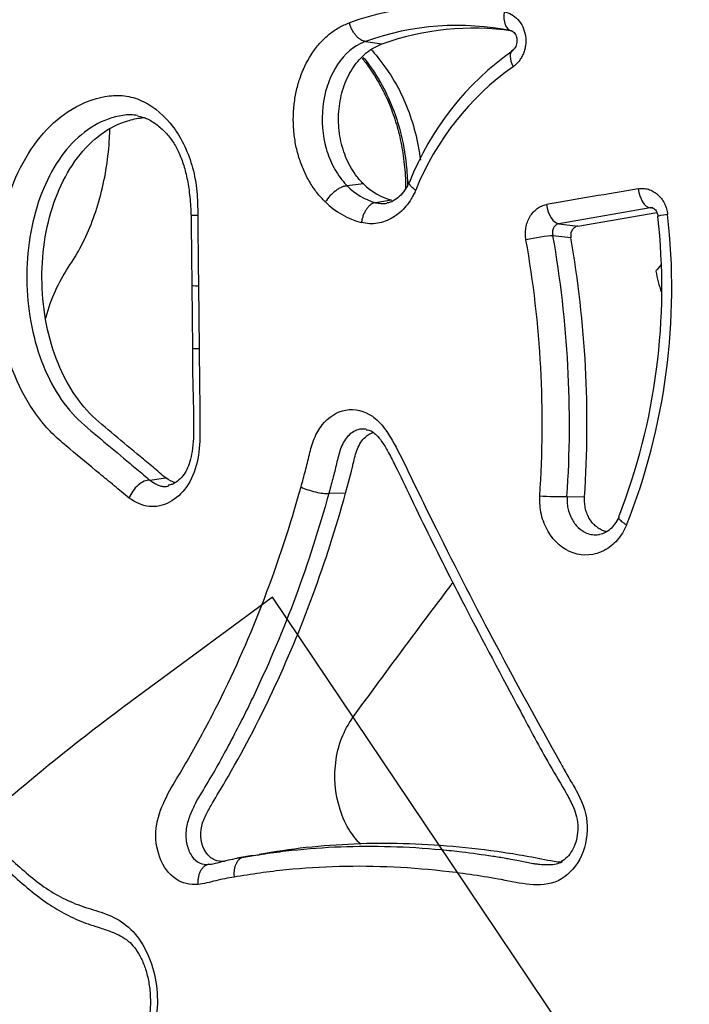
# Model space of a CAD drawing. Units: millimetres. Extents: x 0 to 291, y 0 to 204.
# Drawn here: x 219 to 227, y 138 to 148 of the extents above; entities that cross this region are included whole.
import ezdxf

# ---------------------------------------------------------------- set-up
doc = ezdxf.new("R2010")
doc.units = ezdxf.units.MM
doc.layers.add('C-2009-PLAST', color=7, linetype='Continuous')
doc.layers.add('Predeterminado', color=7, linetype='Continuous')

# ---------------------------------------------------------------- blocks, each defined once
blk = doc.blocks.new('SE1')
at = {"layer": 'C-2009-PLAST', "color": 7, "linetype": 'Continuous'}
for p, q in [((223.316, 148.182), (223.316, 148.182)), ((223.316, 148.182), (223.316, 148.181)), ((223.316, 148.181), (223.497, 148.153)), ((223.293, 146.606), (223.114, 146.584)), ((223.114, 146.584), (223.114, 146.584)), ((223.114, 146.584), (223.114, 146.584)), ((223.425, 146.398), (223.426, 146.398)), ((223.427, 146.398), (223.425, 146.398)), ((223.602, 146.428), (223.427, 146.398)), ((226.463, 146.34), (225.455, 146.165)), ((226.496, 146.333), (226.463, 146.34)), ((225.662, 146.139), (226.537, 146.291)), ((225.455, 146.165), (225.662, 146.139)), ((225.586, 146.009), (225.389, 146.033)), ((221.394, 145.482), (221.401, 144.789)), ((221.468, 145.481), (221.475, 144.787)), ((220.931, 143.331), (221.108, 143.355)), ((223.095, 143.186), (222.909, 143.182)), ((225.544, 143.148), (225.737, 143.147)), ((225.544, 143.148), (225.544, 143.148)), ((225.544, 143.148), (225.544, 143.148)), ((222.065, 139.18), (221.893, 139.149)), ((221.969, 139.162), (222.14, 139.192))]:
    blk.add_line(p, q, dxfattribs=at)
for centre, radius, start, end in [((224.214, 145.339), 3.234, 78.7051, 109.4475), ((224.332, 145.338), 3.02, 78.5443, 109.6658), ((224.51, 145.296), 3.031, 81.8841, 109.535), ((223.711, 147.199), 1.059, 111.8956, 114.6365), ((223.384, 147.905), 0.281, 114.0428, 116.7549), ((226.778, 145.462), 3.195, 124.9616, 158.633), ((226.728, 145.39), 3.079, 125.3284, 158.1262), ((223.814, 147.287), 0.992, 222.6381, 225.1486), ((223.619, 147.079), 0.708, 224.4417, 254.1844), ((223.792, 147.111), 0.71, 225.3726, 254.4701), ((285.432, -198.304), 349.884, 99.72474, 99.89319), ((223.498, 147.04), 0.891, 225.2854, 255.2112), ((223.57, 147.174), 0.789, 259.4599, 263.866), ((223.509, 146.652), 0.263, 264.9904, 268.2635), ((356.189, 147.176), 134.805, 180.38841, 180.72015), ((509.631, 148.774), 288.182, 180.49991, 180.65481), ((219.63, 145.456), 6.963, 338.6838, 6.5138), ((219.582, 145.455), 7.121, 338.4013, 6.5429), ((213.643, 143.955), 11.928, 356.1219, 10.0325), ((213.851, 143.954), 11.914, 356.1182, 9.9349), ((213.67, 143.952), 11.6, 356.0615, 10.1002), ((238.12, 136.216), 14.942, 140.542, 140.881), ((227.745, 145.845), 1.235, 189.4181, 200.7312), ((225.493, 147.44), 4.292, 266.6628, 270.6873)]:
    blk.add_arc(centre, radius, start, end, dxfattribs=at)
for centre, major_axis, ratio, start_param, end_param in [((224.971, 148.514), (0.041, 0.216), 0.552379, 1.692765, 3.151701), ((225.07, 147.906), (0.126, -0.181), 0.491793, 3.151343, 4.402752), ((226.445, 146.557), (0.037, -0.217), 0.513885, 4.641585, 6.111668), ((225.438, 146.382), (0.038, -0.217), 0.544201, 4.63475, 6.109911), ((221.606, 146.263), (0.22, 0.001), 0.019822, 3.131716, 3.985824), ((226.768, 146.271), (0.219, 0.024), 0.044658, 2.101625, 3.146728), ((225.213, 145.99), (-0.217, -0.038), 0.093766, 3.74377, 5.294133), ((221.614, 145.484), (0.22, 0.002), 0.014146, 3.141921, 3.985667), ((221.621, 144.791), (0.22, 0.002), 0.014129, 3.142127, 3.985633), ((222.741, 143.259), (0.212, -0.059), 0.234143, 4.065475, 5.692177), ((222.006, 138.945), (-0.036, 0.217), 0.651299, 0.004722, 1.480654)]:
    blk.add_ellipse(centre, major_axis=major_axis, ratio=ratio, start_param=start_param, end_param=end_param, dxfattribs=at)
for points, knots in [([(224.848, 148.51), (224.876, 148.505), (224.904, 148.495), (224.955, 148.465), (224.979, 148.446), (225.021, 148.4), (225.04, 148.373), (225.068, 148.313), (225.078, 148.28), (225.086, 148.23), (225.088, 148.213), (225.089, 148.179), (225.088, 148.162), (225.084, 148.128), (225.081, 148.112), (225.073, 148.079), (225.068, 148.063), (225.055, 148.032), (225.048, 148.018), (225.032, 147.99), (225.023, 147.977), (224.994, 147.94), (224.972, 147.919), (224.947, 147.902)], [0, 0, 0, 0, 0.125, 0.125, 0.25, 0.25, 0.375, 0.375, 0.5, 0.5, 0.5625, 0.5625, 0.625, 0.625, 0.6875, 0.6875, 0.75, 0.75, 0.8125, 0.8125, 0.875, 0.875, 1, 1, 1, 1]), ([(222.871, 146.406), (222.855, 146.423), (222.839, 146.439), (222.808, 146.473), (222.793, 146.491), (222.749, 146.547), (222.723, 146.586), (222.674, 146.669), (222.652, 146.712), (222.622, 146.78), (222.612, 146.804), (222.595, 146.851), (222.587, 146.875), (222.565, 146.947), (222.552, 146.996), (222.533, 147.097), (222.526, 147.149), (222.518, 147.252), (222.516, 147.304), (222.519, 147.408), (222.523, 147.46), (222.536, 147.562), (222.545, 147.612), (222.569, 147.71), (222.584, 147.758), (222.636, 147.899), (222.679, 147.984), (222.759, 148.1), (222.788, 148.137), (222.849, 148.203), (222.881, 148.234), (222.949, 148.289), (222.985, 148.314), (223.06, 148.356), (223.099, 148.372), (223.138, 148.388)], [0, 0, 0, 0, 0.03125, 0.03125, 0.0625, 0.0625, 0.125, 0.125, 0.1875, 0.1875, 0.21875, 0.21875, 0.25, 0.25, 0.3125, 0.3125, 0.375, 0.375, 0.4375, 0.4375, 0.5, 0.5, 0.5625, 0.5625, 0.625, 0.625, 0.75, 0.75, 0.8125, 0.8125, 0.875, 0.875, 0.9375, 0.9375, 1, 1, 1, 1]), ([(223.316, 148.182), (223.307, 148.182), (223.298, 148.184), (223.28, 148.19), (223.271, 148.195), (223.253, 148.206), (223.244, 148.212), (223.226, 148.227), (223.218, 148.236), (223.202, 148.255), (223.194, 148.265), (223.179, 148.287), (223.172, 148.299), (223.16, 148.323), (223.155, 148.336), (223.145, 148.362), (223.141, 148.375), (223.138, 148.388)], [0, 0, 0, 0, 0.125, 0.125, 0.25, 0.25, 0.375, 0.375, 0.5, 0.5, 0.625, 0.625, 0.75, 0.75, 0.875, 0.875, 1, 1, 1, 1]), ([(224.933, 148.296), (224.935, 148.296), (224.941, 148.295), (224.957, 148.285), (224.974, 148.26), (224.986, 148.232), (224.991, 148.201), (224.99, 148.169), (224.982, 148.138), (224.969, 148.11), (224.954, 148.092), (224.947, 148.089), (224.945, 148.088)], [0, 0, 0, 0, 0.097827, 0.262051, 0.371287, 0.458454, 0.538083, 0.620108, 0.709301, 0.809061, 0.93737, 1, 1, 1, 1]), ([(223.258, 148.156), (223.145, 148.101), (223.05, 148.003), (222.907, 147.76), (222.86, 147.613), (222.827, 147.304), (222.84, 147.143), (222.902, 146.924), (222.93, 146.853), (222.998, 146.725), (223.037, 146.666), (223.084, 146.615)], [0, 0, 0, 0, 0.25, 0.25, 0.5, 0.5, 0.75, 0.75, 0.875, 0.875, 1, 1, 1, 1]), ([(223.293, 146.606), (223.281, 146.619), (223.268, 146.632), (223.244, 146.658), (223.232, 146.672), (223.199, 146.715), (223.178, 146.745), (223.14, 146.81), (223.122, 146.845), (223.091, 146.916), (223.078, 146.952), (223.055, 147.027), (223.045, 147.066), (223.03, 147.145), (223.025, 147.185), (223.018, 147.265), (223.017, 147.305), (223.018, 147.385), (223.021, 147.426), (223.036, 147.545), (223.054, 147.622), (223.107, 147.769), (223.141, 147.836), (223.202, 147.927), (223.225, 147.955), (223.272, 148.008), (223.297, 148.032), (223.35, 148.075), (223.378, 148.095), (223.436, 148.128), (223.466, 148.14), (223.497, 148.153)], [0, 0, 0, 0, 0.03125, 0.03125, 0.0625, 0.0625, 0.125, 0.125, 0.1875, 0.1875, 0.25, 0.25, 0.3125, 0.3125, 0.375, 0.375, 0.4375, 0.4375, 0.5, 0.5, 0.625, 0.625, 0.75, 0.75, 0.8125, 0.8125, 0.875, 0.875, 0.9375, 0.9375, 1, 1, 1, 1]), ([(223.381, 148.089), (223.408, 148.057), (223.436, 148.024), (223.524, 147.913), (223.582, 147.831), (223.686, 147.655), (223.731, 147.562), (223.845, 147.278), (223.897, 147.075), (223.923, 146.868)], [0.7363563, 0.7363563, 0.7363563, 0.7363563, 0.75, 0.75, 0.78125, 0.78125, 0.8125, 0.8125, 0.8726149, 0.8726149, 0.8726149, 0.8726149]), ([(223.278, 147.998), (223.29, 147.982), (223.349, 147.904), (223.443, 147.763), (223.55, 147.563), (223.634, 147.352), (223.698, 147.123), (223.741, 146.884), (223.757, 146.691), (223.759, 146.58), (223.759, 146.553)], [0.2649551, 0.2649551, 0.2649551, 0.2649551, 0.2733577, 0.3043228, 0.3321487, 0.3616813, 0.3901078, 0.4202442, 0.4507073, 0.4606827, 0.4606827, 0.4606827, 0.4606827]), ([(223.289, 148.008), (223.297, 147.999), (223.366, 147.912), (223.487, 147.734), (223.614, 147.465), (223.714, 147.159), (223.767, 146.868), (223.779, 146.665), (223.78, 146.588)], [0.7464472, 0.7464472, 0.7464472, 0.7464472, 0.7502493, 0.7814137, 0.8127855, 0.8389568, 0.8752894, 0.89708, 0.89708, 0.89708, 0.89708]), ([(220.702, 143.133), (220.645, 143.175), (220.591, 143.224), (220.481, 143.314), (220.426, 143.359), (220.263, 143.495), (220.154, 143.585), (219.993, 143.721), (219.938, 143.765), (219.834, 143.862), (219.785, 143.916), (219.642, 144.091), (219.559, 144.223), (219.419, 144.515), (219.361, 144.675), (219.277, 145.006), (219.249, 145.182), (219.211, 145.709), (219.248, 146.068), (219.391, 146.551), (219.454, 146.704), (219.603, 146.977), (219.692, 147.102), (219.889, 147.31), (219.998, 147.395), (220.231, 147.522), (220.353, 147.563), (220.545, 147.587), (220.609, 147.587), (220.737, 147.566), (220.801, 147.545), (220.985, 147.455), (221.099, 147.356), (221.238, 147.167), (221.28, 147.096), (221.351, 146.945), (221.38, 146.866), (221.426, 146.698), (221.441, 146.611), (221.458, 146.436), (221.46, 146.348), (221.46, 146.26)], [0, 0, 0, 0, 0.03125, 0.03125, 0.0625, 0.0625, 0.125, 0.125, 0.15625, 0.15625, 0.1875, 0.1875, 0.25, 0.25, 0.3125, 0.3125, 0.375, 0.375, 0.5, 0.5, 0.5625, 0.5625, 0.625, 0.625, 0.6875, 0.6875, 0.75, 0.75, 0.78125, 0.78125, 0.8125, 0.8125, 0.875, 0.875, 0.90625, 0.90625, 0.9375, 0.9375, 0.96875, 0.96875, 1, 1, 1, 1]), ([(220.795, 147.362), (220.767, 147.367), (220.74, 147.37), (220.659, 147.37), (220.604, 147.361), (220.443, 147.32), (220.34, 147.272), (220.147, 147.137), (220.059, 147.051), (219.901, 146.847), (219.832, 146.729), (219.717, 146.472), (219.67, 146.33), (219.603, 146.036), (219.581, 145.881), (219.565, 145.568), (219.57, 145.412), (219.606, 145.099), (219.636, 144.948), (219.722, 144.66), (219.778, 144.523), (219.91, 144.276), (219.987, 144.163), (220.159, 143.973), (220.255, 143.897), (220.447, 143.735), (220.543, 143.655), (220.689, 143.533), (220.737, 143.493), (220.836, 143.412), (220.883, 143.368), (220.931, 143.331)], [0.2029752, 0.2029752, 0.2029752, 0.2029752, 0.21875, 0.21875, 0.25, 0.25, 0.3125, 0.3125, 0.375, 0.375, 0.4375, 0.4375, 0.5, 0.5, 0.5625, 0.5625, 0.625, 0.625, 0.6875, 0.6875, 0.75, 0.75, 0.8125, 0.8125, 0.875, 0.875, 0.9375, 0.9375, 0.96875, 0.96875, 1, 1, 1, 1]), ([(221.108, 143.355), (221.059, 143.391), (221.013, 143.434), (220.918, 143.513), (220.87, 143.552), (220.728, 143.67), (220.634, 143.749), (220.447, 143.907), (220.351, 143.98), (220.178, 144.16), (220.099, 144.267), (219.961, 144.508), (219.904, 144.638), (219.813, 144.919), (219.78, 145.068), (219.74, 145.37), (219.733, 145.526), (219.745, 145.832), (219.763, 145.984), (219.827, 146.277), (219.872, 146.415), (219.984, 146.673), (220.052, 146.792), (220.208, 146.998), (220.297, 147.087), (220.488, 147.227), (220.591, 147.278), (220.754, 147.324), (220.808, 147.335), (220.867, 147.339), (220.87, 147.339), (220.872, 147.339)], [0, 0, 0, 0, 0.03125, 0.03125, 0.0625, 0.0625, 0.125, 0.125, 0.1875, 0.1875, 0.25, 0.25, 0.3125, 0.3125, 0.375, 0.375, 0.4375, 0.4375, 0.5, 0.5, 0.5625, 0.5625, 0.625, 0.625, 0.6875, 0.6875, 0.75, 0.75, 0.78125, 0.78125, 0.7827775, 0.7827775, 0.7827775, 0.7827775]), ([(220.793, 147.357), (220.813, 147.354), (220.865, 147.345), (220.961, 147.298), (221.066, 147.218), (221.157, 147.117), (221.232, 146.999), (221.29, 146.865), (221.335, 146.709), (221.367, 146.531), (221.382, 146.375), (221.384, 146.288), (221.384, 146.263)], [0, 0, 0, 0, 0.06335, 0.183862, 0.299849, 0.411763, 0.506342, 0.606396, 0.70975, 0.824774, 0.95511, 1, 1, 1, 1]), ([(220.028, 145.681), (220.078, 145.761), (220.129, 145.84), (220.219, 146.01), (220.258, 146.1), (220.365, 146.382), (220.419, 146.589), (220.467, 146.903), (220.479, 147.009), (220.486, 147.147), (220.487, 147.179), (220.488, 147.211)], [0, 0, 0, 0, 0.03125, 0.03125, 0.0625, 0.0625, 0.125, 0.125, 0.15625, 0.15625, 0.1654588, 0.1654588, 0.1654588, 0.1654588]), ([(223.114, 146.584), (223.105, 146.584), (223.096, 146.582), (223.075, 146.578), (223.065, 146.574), (223.043, 146.565), (223.032, 146.56), (223.009, 146.547), (222.997, 146.539), (222.964, 146.515), (222.942, 146.495), (222.903, 146.453), (222.885, 146.429), (222.871, 146.406)], [0, 0, 0, 0, 0.125, 0.125, 0.25, 0.25, 0.375, 0.375, 0.5, 0.5, 0.75, 0.75, 1, 1, 1, 1]), ([(223.799, 146.629), (223.792, 146.612), (223.771, 146.565), (223.722, 146.496), (223.657, 146.436), (223.596, 146.402), (223.565, 146.397), (223.552, 146.396)], [0, 0, 0, 0, 0.109188, 0.363439, 0.602368, 0.857813, 1, 1, 1, 1]), ([(223.87, 146.537), (223.861, 146.543), (223.853, 146.549), (223.837, 146.561), (223.831, 146.567), (223.813, 146.585), (223.804, 146.596), (223.796, 146.614), (223.796, 146.621), (223.798, 146.628)], [0, 0, 0, 0, 0.125, 0.125, 0.25, 0.25, 0.5, 0.5, 0.715783, 0.715783, 0.715783, 0.715783]), ([(226.331, 146.553), (226.35, 146.556), (226.369, 146.557), (226.406, 146.555), (226.425, 146.552), (226.462, 146.541), (226.48, 146.533), (226.514, 146.514), (226.53, 146.503), (226.56, 146.476), (226.575, 146.461), (226.6, 146.428), (226.611, 146.41), (226.63, 146.372), (226.638, 146.352), (226.65, 146.31), (226.654, 146.289), (226.657, 146.267)], [0, 0, 0, 0, 0.125, 0.125, 0.25, 0.25, 0.375, 0.375, 0.5, 0.5, 0.625, 0.625, 0.75, 0.75, 0.875, 0.875, 1, 1, 1, 1]), ([(223.87, 146.537), (223.863, 146.52), (223.856, 146.504), (223.84, 146.473), (223.831, 146.457), (223.804, 146.413), (223.784, 146.385), (223.742, 146.334), (223.719, 146.311), (223.67, 146.268), (223.644, 146.25), (223.591, 146.217), (223.563, 146.204), (223.506, 146.183), (223.478, 146.175), (223.419, 146.166), (223.389, 146.164), (223.33, 146.168), (223.3, 146.173), (223.271, 146.178)], [0, 0, 0, 0, 0.0625, 0.0625, 0.125, 0.125, 0.25, 0.25, 0.375, 0.375, 0.5, 0.5, 0.625, 0.625, 0.75, 0.75, 0.875, 0.875, 1, 1, 1, 1]), ([(223.425, 146.398), (223.417, 146.397), (223.408, 146.395), (223.391, 146.388), (223.382, 146.383), (223.365, 146.371), (223.357, 146.364), (223.341, 146.348), (223.334, 146.338), (223.32, 146.318), (223.313, 146.307), (223.301, 146.284), (223.295, 146.272), (223.286, 146.246), (223.282, 146.233), (223.275, 146.206), (223.272, 146.192), (223.271, 146.178)], [0, 0, 0, 0, 0.125, 0.125, 0.25, 0.25, 0.375, 0.375, 0.5, 0.5, 0.625, 0.625, 0.75, 0.75, 0.875, 0.875, 1, 1, 1, 1]), ([(223.501, 146.389), (223.517, 146.388), (223.534, 146.389), (223.55, 146.392), (223.551, 146.392), (223.551, 146.392)], [0, 0, 0, 0, 0.125, 0.125, 0.1288656, 0.1288656, 0.1288656, 0.1288656]), ([(225.09, 145.987), (225.087, 146.009), (225.085, 146.031), (225.084, 146.076), (225.086, 146.098), (225.097, 146.163), (225.112, 146.205), (225.144, 146.26), (225.156, 146.277), (225.183, 146.307), (225.197, 146.321), (225.229, 146.344), (225.246, 146.354), (225.281, 146.369), (225.299, 146.375), (225.317, 146.378)], [0, 0, 0, 0, 0.125, 0.125, 0.25, 0.25, 0.5, 0.5, 0.625, 0.625, 0.75, 0.75, 0.875, 0.875, 1, 1, 1, 1]), ([(226.492, 146.338), (226.494, 146.339), (226.497, 146.339), (226.511, 146.331), (226.529, 146.31), (226.544, 146.28), (226.548, 146.259), (226.549, 146.246)], [0, 0, 0, 0, 0.10555, 0.403743, 0.626326, 0.817623, 1, 1, 1, 1]), ([(225.455, 146.165), (225.442, 146.163), (225.43, 146.157), (225.409, 146.141), (225.401, 146.131), (225.389, 146.106), (225.385, 146.092), (225.383, 146.063), (225.385, 146.048), (225.389, 146.033)], [0, 0, 0, 0, 0.25, 0.25, 0.5, 0.5, 0.75, 0.75, 1, 1, 1, 1]), ([(225.662, 146.139), (225.649, 146.137), (225.637, 146.132), (225.616, 146.116), (225.607, 146.106), (225.593, 146.082), (225.588, 146.068), (225.584, 146.039), (225.584, 146.024), (225.586, 146.009)], [0, 0, 0, 0, 0.25, 0.25, 0.5, 0.5, 0.75, 0.75, 1, 1, 1, 1]), ([(219.776, 145.112), (219.778, 145.12), (219.78, 145.128), (219.81, 145.237), (219.844, 145.334), (219.927, 145.516), (219.977, 145.6), (220.028, 145.681)], [0.93493775, 0.93493775, 0.93493775, 0.93493775, 0.9375, 0.9375, 0.96875, 0.96875, 1, 1, 1, 1]), ([(221.475, 144.787), (221.477, 144.577), (221.48, 144.366), (221.483, 144.05), (221.485, 143.945), (221.483, 143.735), (221.476, 143.63), (221.43, 143.429), (221.39, 143.336), (221.285, 143.184), (221.219, 143.124), (221.076, 143.048), (220.998, 143.031), (220.844, 143.048), (220.77, 143.084), (220.702, 143.133)], [0, 0, 0, 0, 0.25, 0.25, 0.375, 0.375, 0.5, 0.5, 0.625, 0.625, 0.75, 0.75, 0.875, 0.875, 1, 1, 1, 1]), ([(221.401, 144.789), (221.402, 144.639), (221.403, 144.393), (221.415, 144.054), (221.415, 143.81), (221.401, 143.656), (221.376, 143.538), (221.339, 143.443), (221.292, 143.37), (221.236, 143.316), (221.18, 143.282), (221.149, 143.277), (221.134, 143.274)], [0, 0, 0, 0, 0.226256, 0.440229, 0.550645, 0.631345, 0.698137, 0.756135, 0.81501, 0.878855, 0.949375, 1, 1, 1, 1]), ([(222.602, 143.255), (222.619, 143.314), (222.635, 143.373), (222.666, 143.492), (222.68, 143.553), (222.709, 143.673), (222.726, 143.732), (222.772, 143.845), (222.801, 143.896), (222.906, 144.029), (223, 144.089), (223.197, 144.123), (223.302, 144.098), (223.436, 144.006), (223.476, 143.966), (223.548, 143.875), (223.579, 143.825), (223.669, 143.668), (223.723, 143.56), (223.881, 143.231), (223.988, 143.013), (224.314, 142.36), (224.536, 141.927), (224.992, 141.068), (225.226, 140.642), (225.493, 140.163), (225.523, 140.11), (225.584, 140.005), (225.615, 139.953), (225.704, 139.794), (225.752, 139.676), (225.776, 139.424), (225.754, 139.293), (225.655, 139.071), (225.576, 138.976), (225.387, 138.865), (225.278, 138.852), (225.068, 138.862), (224.963, 138.885), (224.756, 138.926), (224.652, 138.942), (224.446, 138.973), (224.343, 138.988), (223.829, 139.048), (223.423, 139.068), (222.828, 139.053), (222.632, 139.04), (222.244, 139.002), (222.052, 138.973), (221.862, 138.941)], [0, 0, 0, 0, 0.015625, 0.015625, 0.03125, 0.03125, 0.046875, 0.046875, 0.0625, 0.0625, 0.09375, 0.09375, 0.125, 0.125, 0.140625, 0.140625, 0.15625, 0.15625, 0.1875, 0.1875, 0.25, 0.25, 0.375, 0.375, 0.5, 0.5, 0.515625, 0.515625, 0.53125, 0.53125, 0.5625, 0.5625, 0.59375, 0.59375, 0.625, 0.625, 0.65625, 0.65625, 0.6875, 0.6875, 0.71875, 0.71875, 0.75, 0.75, 0.875, 0.875, 0.9375, 0.9375, 1, 1, 1, 1]), ([(223.324, 143.893), (223.293, 143.898), (223.239, 143.895), (223.169, 143.862), (223.115, 143.815), (223.071, 143.752), (223.027, 143.652), (222.995, 143.512), (222.955, 143.346), (222.924, 143.236), (222.909, 143.182)], [0.91072238, 0.91072238, 0.91072238, 0.91072238, 0.92183901, 0.92969232, 0.93751947, 0.94536627, 0.95322275, 0.96881252, 0.9844106, 1, 1, 1, 1]), ([(223.095, 143.186), (223.125, 143.294), (223.155, 143.403), (223.193, 143.57), (223.206, 143.625), (223.247, 143.729), (223.277, 143.774), (223.341, 143.831), (223.372, 143.85), (223.404, 143.86)], [0, 0, 0, 0, 0.03125, 0.03125, 0.046875, 0.046875, 0.0625, 0.0625, 0.07395953, 0.07395953, 0.07395953, 0.07395953]), ([(223.323, 143.888), (223.333, 143.887), (223.357, 143.886), (223.401, 143.862), (223.455, 143.813), (223.513, 143.735), (223.578, 143.622), (223.664, 143.451), (223.797, 143.173), (224.048, 142.657), (224.462, 141.834), (224.928, 140.965), (225.299, 140.266), (225.509, 139.92), (225.611, 139.73), (225.654, 139.607), (225.667, 139.492), (225.657, 139.379), (225.626, 139.276), (225.576, 139.193), (225.521, 139.135), (225.489, 139.118), (225.474, 139.111)], [0, 0, 0, 0, 0.009926, 0.027081, 0.042657, 0.060974, 0.083942, 0.114887, 0.163584, 0.249302, 0.421767, 0.657126, 0.777147, 0.844916, 0.873961, 0.893221, 0.913083, 0.932645, 0.951405, 0.969668, 0.988631, 1, 1, 1, 1]), ([(220.931, 143.331), (220.912, 143.332), (220.89, 143.327), (220.845, 143.308), (220.822, 143.293), (220.779, 143.256), (220.759, 143.234), (220.725, 143.186), (220.711, 143.159), (220.702, 143.133)], [0, 0, 0, 0, 0.25, 0.25, 0.5, 0.5, 0.75, 0.75, 1, 1, 1, 1]), ([(220.931, 143.331), (220.945, 143.322), (220.972, 143.302), (221.013, 143.279), (221.054, 143.264), (221.095, 143.259), (221.122, 143.262), (221.135, 143.264)], [0, 0, 0, 0, 0.0317619, 0.0627625, 0.0941023, 0.1254872, 0.1539951, 0.1539951, 0.1539951, 0.1539951]), ([(221.46, 138.86), (221.376, 138.854), (221.291, 138.872), (221.141, 138.973), (221.08, 139.058), (221.003, 139.258), (220.987, 139.375), (221.013, 139.595), (221.051, 139.698), (221.141, 139.885), (221.192, 139.973), (221.297, 140.145), (221.348, 140.232), (221.498, 140.5), (221.596, 140.681), (221.874, 141.237), (222.045, 141.624), (222.35, 142.423), (222.484, 142.834), (222.602, 143.255)], [0, 0, 0, 0, 0.0625, 0.0625, 0.125, 0.125, 0.1875, 0.1875, 0.25, 0.25, 0.3125, 0.3125, 0.375, 0.375, 0.5, 0.5, 0.75, 0.75, 1, 1, 1, 1]), ([(222.909, 143.182), (222.801, 142.795), (222.68, 142.416), (222.407, 141.678), (222.255, 141.319), (222.008, 140.799), (221.922, 140.629), (221.745, 140.294), (221.655, 140.129), (221.51, 139.891), (221.46, 139.813), (221.399, 139.686), (221.38, 139.643), (221.348, 139.554), (221.336, 139.505), (221.325, 139.404), (221.328, 139.351), (221.352, 139.253), (221.371, 139.208), (221.418, 139.138), (221.447, 139.113), (221.512, 139.084), (221.548, 139.08), (221.584, 139.083)], [0, 0, 0, 0, 0.25, 0.25, 0.5, 0.5, 0.625, 0.625, 0.75, 0.75, 0.8125, 0.8125, 0.84375, 0.84375, 0.875, 0.875, 0.90625, 0.90625, 0.9375, 0.9375, 0.96875, 0.96875, 1, 1, 1, 1]), ([(221.758, 139.113), (221.719, 139.111), (221.682, 139.116), (221.608, 139.149), (221.575, 139.177), (221.499, 139.294), (221.48, 139.409), (221.516, 139.555), (221.535, 139.599), (221.578, 139.682), (221.601, 139.722), (221.67, 139.842), (221.718, 139.92), (221.951, 140.317), (222.125, 140.65), (222.45, 141.339), (222.599, 141.694), (222.869, 142.427), (222.988, 142.803), (223.095, 143.186)], [0, 0, 0, 0, 0.03125, 0.03125, 0.0625, 0.0625, 0.125, 0.125, 0.15625, 0.15625, 0.1875, 0.1875, 0.25, 0.25, 0.5, 0.5, 0.75, 0.75, 1, 1, 1, 1]), ([(226.203, 142.834), (226.174, 142.774), (226.142, 142.715), (226.058, 142.62), (226.008, 142.581), (225.849, 142.497), (225.725, 142.487), (225.501, 142.564), (225.401, 142.649), (225.302, 142.82), (225.276, 142.883), (225.246, 143.017), (225.243, 143.086), (225.243, 143.155)], [0, 0, 0, 0, 0.125, 0.125, 0.25, 0.25, 0.5, 0.5, 0.75, 0.75, 0.875, 0.875, 1, 1, 1, 1]), ([(225.544, 143.148), (225.545, 143.127), (225.545, 143.084), (225.554, 142.999), (225.591, 142.9), (225.663, 142.802), (225.766, 142.733), (225.853, 142.721), (225.901, 142.729), (225.905, 142.729)], [0, 0, 0, 0, 0.0628082, 0.1251089, 0.2498871, 0.3746926, 0.4994654, 0.6589035, 0.6719443, 0.6719443, 0.6719443, 0.6719443]), ([(225.986, 142.759), (225.973, 142.762), (225.96, 142.765), (225.931, 142.776), (225.915, 142.784), (225.885, 142.803), (225.87, 142.814), (225.843, 142.838), (225.83, 142.852), (225.807, 142.882), (225.796, 142.898), (225.778, 142.932), (225.769, 142.95), (225.755, 142.987), (225.75, 143.006), (225.742, 143.046), (225.74, 143.066), (225.738, 143.107), (225.738, 143.127), (225.737, 143.147)], [0.4518971, 0.4518971, 0.4518971, 0.4518971, 0.5, 0.5, 0.5625, 0.5625, 0.625, 0.625, 0.6875, 0.6875, 0.75, 0.75, 0.8125, 0.8125, 0.875, 0.875, 0.9375, 0.9375, 1, 1, 1, 1]), ([(226.12, 142.926), (226.118, 142.923), (226.105, 142.895), (226.072, 142.841), (226.023, 142.785), (225.964, 142.745), (225.928, 142.735), (225.905, 142.73)], [0, 0, 0, 0, 0.023362, 0.267559, 0.498196, 0.736085, 1, 1, 1, 1]), ([(226.203, 142.834), (226.193, 142.84), (226.183, 142.847), (226.166, 142.859), (226.158, 142.865), (226.144, 142.877), (226.138, 142.883), (226.128, 142.894), (226.124, 142.899), (226.118, 142.909), (226.116, 142.913), (226.115, 142.92), (226.115, 142.923), (226.116, 142.926)], [0, 0, 0, 0, 0.125, 0.125, 0.25, 0.25, 0.375, 0.375, 0.5, 0.5, 0.625, 0.625, 0.7249922, 0.7249922, 0.7249922, 0.7249922]), ([(223.262, 139.304), (223.22, 139.346), (223.181, 139.393), (223.1, 139.518), (223.062, 139.601), (222.978, 139.862), (222.963, 140.059), (223.004, 140.334), (223.029, 140.424), (223.099, 140.588), (223.143, 140.661), (223.241, 140.801), (223.293, 140.867), (223.394, 141.003), (223.444, 141.072), (223.695, 141.414), (223.899, 141.688), (224.156, 142.029), (224.208, 142.098), (224.266, 142.177), (224.274, 142.188), (224.282, 142.198)], [0.3836251, 0.3836251, 0.3836251, 0.3836251, 0.40625, 0.40625, 0.4375, 0.4375, 0.5, 0.5, 0.53125, 0.53125, 0.5625, 0.5625, 0.59375, 0.59375, 0.625, 0.625, 0.75, 0.75, 0.78125, 0.78125, 0.7859997, 0.7859997, 0.7859997, 0.7859997]), ([(216.205, 133.278), (216.215, 133.489), (216.227, 133.7), (216.264, 134.117), (216.287, 134.325), (216.369, 134.937), (216.441, 135.333), (216.624, 136.101), (216.734, 136.473), (216.927, 137.012), (216.995, 137.189), (217.128, 137.545), (217.196, 137.723), (217.399, 138.257), (217.537, 138.612), (217.711, 139.058), (217.746, 139.147), (217.825, 139.315), (217.87, 139.394), (218.021, 139.599), (218.144, 139.696), (218.41, 139.788), (218.553, 139.785), (218.757, 139.697), (218.822, 139.655), (218.949, 139.555), (219.01, 139.496), (219.194, 139.32), (219.319, 139.208), (219.57, 138.979), (219.698, 138.87), (219.905, 138.741), (219.976, 138.704), (220.123, 138.638), (220.199, 138.612), (220.353, 138.566), (220.43, 138.543), (220.581, 138.473), (220.654, 138.427), (220.851, 138.235), (220.946, 138.039), (221.01, 137.718), (221.018, 137.608), (221.005, 137.389), (220.984, 137.282), (220.92, 137.08), (220.878, 136.987), (220.787, 136.81), (220.739, 136.725), (220.601, 136.461), (220.507, 136.287), (220.22, 135.777), (220.022, 135.449), (219.412, 134.503), (218.983, 133.922), (218.314, 133.127), (218.087, 132.875), (217.746, 132.522), (217.632, 132.408), (217.461, 132.242), (217.404, 132.188), (217.289, 132.081), (217.233, 132.027), (217.174, 131.978)], [0, 0, 0, 0, 0.03125, 0.03125, 0.0625, 0.0625, 0.125, 0.125, 0.1875, 0.1875, 0.21875, 0.21875, 0.25, 0.25, 0.3125, 0.3125, 0.328125, 0.328125, 0.34375, 0.34375, 0.375, 0.375, 0.40625, 0.40625, 0.421875, 0.421875, 0.4375, 0.4375, 0.46875, 0.46875, 0.5, 0.5, 0.515625, 0.515625, 0.53125, 0.53125, 0.546875, 0.546875, 0.5625, 0.5625, 0.59375, 0.59375, 0.609375, 0.609375, 0.625, 0.625, 0.640625, 0.640625, 0.65625, 0.65625, 0.6875, 0.6875, 0.75, 0.75, 0.875, 0.875, 0.9375, 0.9375, 0.96875, 0.96875, 0.984375, 0.984375, 1, 1, 1, 1]), ([(218.686, 139.551), (218.71, 139.546), (218.753, 139.537), (218.835, 139.494), (218.932, 139.423), (219.047, 139.318), (219.198, 139.168), (219.384, 138.989), (219.591, 138.805), (219.798, 138.648), (220.004, 138.524), (220.187, 138.442), (220.291, 138.408), (220.333, 138.395)], [0, 0, 0, 0, 0.052081, 0.110723, 0.175364, 0.248296, 0.340325, 0.470787, 0.604696, 0.722419, 0.828896, 0.941669, 1, 1, 1, 1]), ([(221.969, 139.162), (222.013, 139.17), (222.101, 139.184), (222.277, 139.212), (222.588, 139.25), (223.22, 139.297), (223.853, 139.278), (224.418, 139.218), (224.656, 139.185), (224.837, 139.156), (224.933, 139.14), (225.004, 139.126), (225.081, 139.11), (225.138, 139.098), (225.185, 139.09), (225.221, 139.085), (225.26, 139.082), (225.309, 139.079), (225.37, 139.079), (225.43, 139.088), (225.471, 139.102), (225.488, 139.11), (225.494, 139.113)], [0, 0, 0, 0, 0.0156359, 0.0312558, 0.0624379, 0.1246777, 0.2493295, 0.2743547, 0.3118684, 0.3274999, 0.3337542, 0.3431397, 0.3509641, 0.3587859, 0.3619126, 0.3666022, 0.3705104, 0.3744092, 0.382184, 0.3900012, 0.3939103, 0.3960907, 0.3960907, 0.3960907, 0.3960907]), ([(225.484, 139.104), (225.457, 139.106), (225.429, 139.11), (225.307, 139.128), (225.214, 139.15), (225.026, 139.184), (224.933, 139.199), (224.653, 139.241), (224.467, 139.263), (223.913, 139.312), (223.549, 139.322), (223.012, 139.299), (222.835, 139.286), (222.485, 139.248), (222.312, 139.22), (222.14, 139.192)], [0.6159416, 0.6159416, 0.6159416, 0.6159416, 0.625, 0.625, 0.65625, 0.65625, 0.6875, 0.6875, 0.75, 0.75, 0.875, 0.875, 0.9375, 0.9375, 1, 1, 1, 1]), ([(221.584, 139.083), (221.616, 139.085), (221.648, 139.092), (221.712, 139.108), (221.744, 139.117), (221.84, 139.141), (221.904, 139.151), (221.969, 139.162)], [0, 0, 0, 0, 0.25, 0.25, 0.5, 0.5, 1, 1, 1, 1]), ([(221.584, 139.083), (221.566, 139.08), (221.548, 139.072), (221.525, 139.054), (221.517, 139.046), (221.504, 139.03), (221.497, 139.02), (221.486, 139), (221.481, 138.989), (221.472, 138.966), (221.469, 138.953), (221.464, 138.928), (221.462, 138.914), (221.46, 138.887), (221.46, 138.874), (221.46, 138.86)], [0, 0, 0, 0, 0.25, 0.25, 0.375, 0.375, 0.5, 0.5, 0.625, 0.625, 0.75, 0.75, 0.875, 0.875, 1, 1, 1, 1]), ([(221.862, 138.941), (221.828, 138.936), (221.794, 138.93), (221.727, 138.918), (221.693, 138.91), (221.594, 138.885), (221.528, 138.865), (221.46, 138.86)], [0, 0, 0, 0, 0.25, 0.25, 0.5, 0.5, 1, 1, 1, 1]), ([(220.333, 138.395), (220.351, 138.389), (220.411, 138.368), (220.514, 138.337), (220.623, 138.286), (220.708, 138.224), (220.777, 138.145), (220.837, 138.045), (220.886, 137.921), (220.921, 137.78), (220.938, 137.626), (220.936, 137.468), (220.913, 137.314), (220.868, 137.171), (220.799, 137.018), (220.69, 136.817), (220.515, 136.483), (220.272, 136.044), (219.969, 135.533), (219.645, 135.026), (219.309, 134.534), (218.966, 134.068), (218.619, 133.628), (218.271, 133.219), (217.924, 132.839), (217.583, 132.495), (217.335, 132.262), (217.217, 132.16), (217.206, 132.15)], [0, 0, 0, 0, 0.007048, 0.028101, 0.048993, 0.064852, 0.078511, 0.093047, 0.107977, 0.123758, 0.140312, 0.15726, 0.173988, 0.190329, 0.207874, 0.232686, 0.271742, 0.339315, 0.411719, 0.486279, 0.560935, 0.635494, 0.709118, 0.781739, 0.853328, 0.923887, 0.99345, 1, 1, 1, 1])]:
    blk.add_open_spline(points, degree=3, knots=knots, dxfattribs=at)
for points in [[(226.492, 146.34), (226.482, 146.342), (226.472, 146.342), (226.463, 146.34)], [(221.211, 143.302), (221.176, 143.313), (221.141, 143.332), (221.108, 143.355)]]:
    blk.add_open_spline(points, degree=3, dxfattribs=at)
blk = doc.blocks.new('SE336')
at = {"color": 7, "linetype": 'Continuous'}
for p, q in [((222.287, 142.037), (220.715, 140.878)), ((224.267, 139.09), (222.287, 142.037)), ((226.247, 136.143), (224.267, 139.09)), ((226.051, 135.32), (226.247, 136.143))]:
    blk.add_line(p, q, dxfattribs=at)
blk = doc.blocks.new('SE335')
blk.add_blockref('SE336', (0, 0))

msp = doc.modelspace()

# ---------------------------------------------------------------- linework, layer by layer
at = {"color": 7, "linetype": 'Continuous'}
for points in [[(220.0554, 157.0416), (222.0896, 155.8736), (222.0687, 155.8992), (227.8408, 147.5124)], [(220.715, 140.8784), (219.8421, 140.2352), (218.8617, 139.4029), (218.5107, 139.0071)]]:
    msp.add_open_spline(points, degree=3, dxfattribs=at)

# ---------------------------------------------------------------- block references
msp.add_blockref('SE335', (0, 0))
at = {"layer": 'Predeterminado'}
msp.add_blockref('SE1', (0, 0), dxfattribs=at)

doc.saveas('drawing.dxf')
